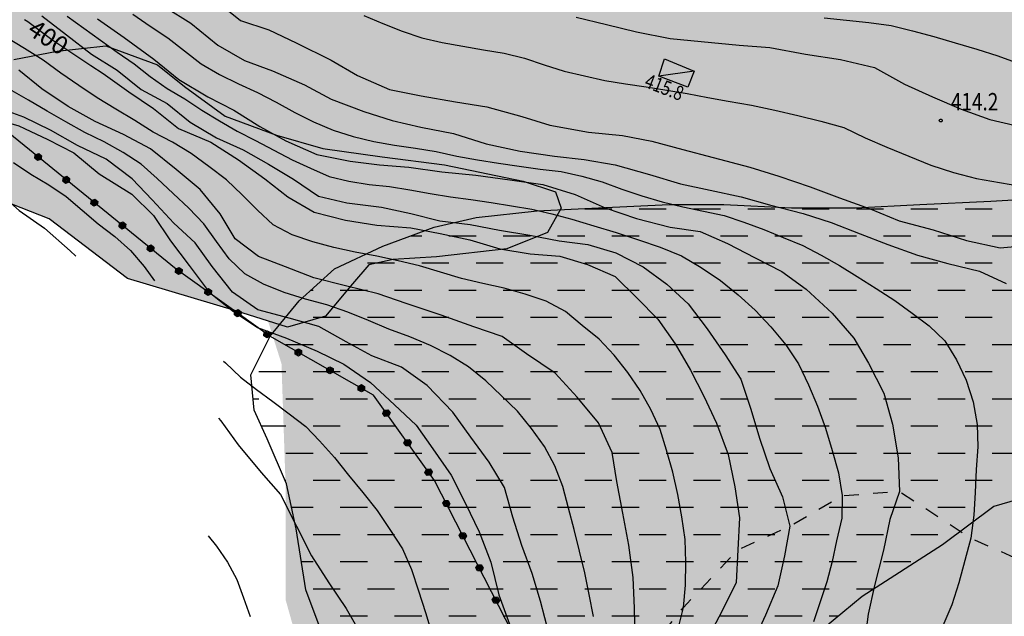
# Model space of a CAD drawing. Extents: x 1518399 to 1520162, y 5074097 to 5076179.
# Drawn here: x 1518694 to 1518830, y 5074534 to 5074616 of the extents above; entities that cross this region are included whole.
import ezdxf

# ---------------------------------------------------------------- set-up
doc = ezdxf.new("R2010")
doc.units = 0
doc.header["$LTSCALE"] = 2
doc.header["$MEASUREMENT"] = 0
doc.linetypes.add('9004', pattern=[0])
doc.linetypes.add('L112', pattern=[2, 1, -1])
doc.layers.get('0').update_dxf_attribs({"color": 255})
for name, color, linetype in [('--acqua', 5, 'Continuous'), ('--alta-pendenza', 11, 'Continuous'), ('--limiti_geomorfo', 7, 'Continuous'), ('--limitipend', 7, 'Continuous'), ('--media-pendenza', 31, 'Continuous'), ('3031_BOX_TETTOIE_VES', 255, 'Continuous'), ('3032_BOX_TETTOIE_BAR', 255, 'Continuous'), ('5200_LIMBOSCO', 255, 'L112'), ('6040_CONFCOMUN', 255, '9004'), ('7011_CLDIRETT_NASCOS', 255, 'Continuous'), ('7012_CLINTER', 255, 'Continuous'), ('8321_PQTerra', 255, 'Continuous'), ('8323_PQgronda', 255, 'Continuous')]:
    doc.layers.add(name, color=color, linetype=linetype)
doc.layers.add('7010_CLDIRETT', color=255, linetype='Continuous', lineweight=30)
doc.styles.add('Style00', font='Romans', dxfattribs={"height": 0.2})
doc.styles.add('Style01', font='Romans', dxfattribs={"height": 0.2})

# ---------------------------------------------------------------- blocks, each defined once
blk = doc.blocks.new('Q7060100')
for p, q in [((-0.258, 0.001), (-0.125, 0.216)), ((-0.129, -0.216), (-0.258, 0.001)), ((-0.184, 0.001), (-0.09, 0.154)), ((-0.094, -0.153), (-0.184, 0.001)), ((-0.125, 0.216), (0.124, 0.216)), ((-0.114, 0), (-0.056, 0.094)), ((-0.059, -0.093), (-0.114, 0)), ((-0.09, 0.154), (0.088, 0.154)), ((-0.056, 0.094), (0.054, 0.094)), ((-0.047, 0), (-0.024, 0.037)), ((-0.026, -0.035), (-0.047, 0)), ((-0.024, 0.037), (0.02, 0.037)), ((0.02, 0.037), (0.041, 0.001)), ((0.041, 0.001), (0.02, -0.035)), ((0.106, 0.001), (0.052, -0.093)), ((0.054, 0.094), (0.106, 0.001)), ((0.088, 0.154), (0.176, 0.001)), ((0.176, 0.001), (0.088, -0.151)), ((0.124, 0.216), (0.249, 0.001)), ((0.249, 0.001), (0.124, -0.215)), ((0.124, -0.215), (-0.129, -0.216)), ((0.088, -0.151), (-0.094, -0.153)), ((0.052, -0.093), (-0.059, -0.093)), ((0.02, -0.035), (-0.026, -0.035))]:
    blk.add_line(p, q)
blk = doc.blocks.new('6A100000')
for p, q in [((-0.1, 0.019), (-0.068, 0.075)), ((-0.095, -0.036), (-0.1, 0.019)), ((-0.068, 0.075), (-0.02, 0.097)), ((-0.02, 0.097), (0.036, 0.093)), ((0.036, 0.093), (0.08, 0.06)), ((0.08, 0.06), (0.099, 0.003)), ((0.099, 0.003), (0.085, -0.049)), ((-0.06, -0.08), (-0.095, -0.036)), ((-0.002, -0.099), (-0.06, -0.08)), ((0.048, -0.085), (-0.002, -0.099)), ((0.085, -0.049), (0.048, -0.085))]:
    blk.add_line(p, q)

msp = doc.modelspace()

# ---------------------------------------------------------------- hatches: boundary and pattern name
at = {"layer": '--acqua'}
h = msp.add_hatch(dxfattribs=at)
h.set_pattern_fill('DASH', color=256, scale=30, style=0)
h.paths.add_polyline_path([(1518839.05, 5074591.68), (1518845.02, 5074592.87), (1518853.46, 5074595.53), (1518859.23, 5074596.87), (1518863.23, 5074599.08), (1518868.56, 5074603.96), (1518873.44, 5074607.96), (1518877.88, 5074611.51), (1518882.76, 5074614.17), (1518891.2, 5074615.94), (1518898.3, 5074615.94), (1518909.4, 5074613.72), (1518916.51, 5074613.28), (1518924.94, 5074612.84), (1518933.82, 5074611.51), (1518941.37, 5074610.62), (1518949.36, 5074608.84), (1518954.25, 5074608.4), (1518958.24, 5074607.51), (1518960.46, 5074605.74), (1518961.35, 5074602.63), (1518961.8, 5074598.2), (1518961.35, 5074592.43), (1518959.58, 5074587.99), (1518956.02, 5074583.11), (1518953.36, 5074580.01), (1518951.58, 5074576.9), (1518948.92, 5074570.25), (1518947.59, 5074566.7), (1518946.26, 5074564.04), (1518943.15, 5074559.6), (1518938.71, 5074555.16), (1518933.82, 5074553.39), (1518926.28, 5074552.94), (1518920.06, 5074552.94), (1518913.84, 5074554.72), (1518904.08, 5074555.16), (1518893.42, 5074555.61), (1518886.76, 5074555.16), (1518879.21, 5074553.83), (1518871.66, 5074553.39), (1518862.34, 5074552.94), (1518855.24, 5074554.28), (1518849.02, 5074554.72), (1518828.99, 5074548.87), (1518821.88, 5074543.55), (1518810.78, 5074536.45), (1518805.46, 5074532.01), (1518800.57, 5074528.02), (1518797.02, 5074523.58), (1518793.02, 5074520.48), (1518788.14, 5074516.49), (1518780.59, 5074511.16), (1518772.6, 5074509.39), (1518766.38, 5074508.06), (1518761.94, 5074505.84), (1518758.39, 5074505.39), (1518753.95, 5074508.5), (1518748.18, 5074513.38), (1518745.52, 5074516.93), (1518741.96, 5074522.25), (1518736.64, 5074530.24), (1518733.97, 5074537.34), (1518732.64, 5074545.77), (1518731.31, 5074551.98), (1518728.64, 5074558.19), (1518726.87, 5074562.18), (1518726.42, 5074567.06), (1518729.09, 5074572.38), (1518733.08, 5074577.26), (1518737.97, 5074581.7), (1518744.63, 5074584.81), (1518751.73, 5074587.47), (1518757.5, 5074588.8), (1518765.94, 5074589.69), (1518774.38, 5074590.13), (1518784.14, 5074590.57), (1518791.69, 5074590.57), (1518801.02, 5074590.13), (1518809.9, 5074590.13), (1518818.78, 5074590.57), (1518828.54, 5074591.02), (1518835.65, 5074591.46), (1518836.54, 5074591.46)])
at = {"layer": '--alta-pendenza'}
h = msp.add_hatch(color=256, dxfattribs=at)
h.paths.add_polyline_path([(1518629, 5074602.41), (1518641.34, 5074606.15), (1518648.82, 5074611), (1518652.56, 5074613.25), (1518662.28, 5074615.49), (1518672.75, 5074614.74), (1518683.97, 5074611.38), (1518690.32, 5074610.63), (1518693.69, 5074610.63), (1518699.67, 5074611.75), (1518706.4, 5074612.5), (1518713.51, 5074609.88), (1518717.25, 5074606.89), (1518722.86, 5074602.78), (1518729.96, 5074600.17), (1518736.32, 5074598.3), (1518744.54, 5074597.18), (1518753.15, 5074596.06), (1518763.99, 5074593.82), (1518768.48, 5074592.32), (1518769.22, 5074590.08), (1518767.36, 5074586.72), (1518761.75, 5074584.48), (1518752.02, 5074583.36), (1518746.04, 5074582.98), (1518742.68, 5074582.23), (1518740.43, 5074579.62), (1518736.69, 5074575.14), (1518731.46, 5074573.64), (1518724.35, 5074575.88), (1518709.39, 5074580.37), (1518698.55, 5074588.59), (1518684.34, 5074594.19), (1518670.5, 5074596.81), (1518659.29, 5074598.3), (1518648.07, 5074598.67), (1518639.84, 5074597.55), (1518627.13, 5074593.82), (1518620.4, 5074591.2), (1518615.16, 5074590.08), (1518609.93, 5074591.95), (1518609.93, 5074594.94), (1518613.29, 5074598.3), (1518617.03, 5074600.17), (1518621.89, 5074601.66), (1518626.01, 5074602.04)])
h.paths.add_polyline_path([(1518754.41, 5074667), (1518761.27, 5074665.79), (1518769.75, 5074667), (1518775.19, 5074667.81), (1518780.24, 5074668.41), (1518782.26, 5074667.81), (1518781.85, 5074666.4), (1518779.03, 5074664.58), (1518774.59, 5074662.37), (1518771.76, 5074660.35), (1518771.36, 5074658.33), (1518771.36, 5074656.12), (1518772.37, 5074654.91), (1518772.77, 5074654.1), (1518771.16, 5074652.89), (1518768.33, 5074652.69), (1518765.71, 5074652.89), (1518760.67, 5074654.1), (1518756.03, 5074655.51), (1518752.8, 5074656.72), (1518749.37, 5074659.34), (1518746.14, 5074663.98), (1518743.11, 5074667.81), (1518741.7, 5074671.84), (1518740.29, 5074676.07), (1518739.08, 5074680.11), (1518738.88, 5074682.73), (1518740.09, 5074682.93), (1518742.91, 5074679.91), (1518744.73, 5074676.48), (1518747.46, 5074673.15), (1518751.99, 5074668.82)])
h.paths.add_polyline_path([(1519121.88, 5074424.45), (1519121.88, 5074418.98), (1519120.06, 5074411.68), (1519117.14, 5074405.48), (1519114.95, 5074399.65), (1519114.22, 5074393.81), (1519113.49, 5074387.97), (1519113.12, 5074380.68), (1519111.3, 5074373.39), (1519109.47, 5074366.82), (1519107.65, 5074358.07), (1519105.46, 5074352.6), (1519103.25, 5074343.7), (1519107.27, 5074337.13), (1519112.38, 5074339.69), (1519114.93, 5074344.79), (1519116.39, 5074349.53), (1519118.95, 5074351.72), (1519121.5, 5074353.18), (1519124.42, 5074356.46), (1519127.71, 5074361.93), (1519130.26, 5074368.86), (1519130.63, 5074395.85), (1519129.9, 5074407.52), (1519127.7, 5074418.53), (1519124.78, 5074423.63), (1519123.69, 5074425.46)])
at = {"layer": '--media-pendenza', "linetype": 'Continuous', "lineweight": 0}
msp.add_hatch(color=256, dxfattribs=at).paths.add_polyline_path([(1518497.89, 5074565.03), (1518522.29, 5074556.11), (1518545.51, 5074559.08), (1518571.1, 5074572.16), (1518588.37, 5074576.92), (1518610.39, 5074586.44), (1518631.22, 5074597.74), (1518659.2, 5074601.31), (1518690.75, 5074600.12), (1518708.61, 5074592.39), (1518721.7, 5074584.66), (1518727.06, 5074579.9), (1518730.63, 5074568.6), (1518731.23, 5074550.75), (1518731.23, 5074535.88), (1518735.4, 5074521.01), (1518739.56, 5074506.14), (1518746.71, 5074492.46), (1518752.66, 5074483.54), (1518758.61, 5074472.24), (1518768.73, 5074459.16), (1518772.9, 5074443.1), (1518781.47, 5074410.69), (1518791.59, 5074402.96), (1518802.9, 5074406.53), (1518840.4, 5074439.24), (1518852.31, 5074444), (1518862.43, 5074440.43), (1518876.12, 5074426.15), (1518890.4, 5074416.64), (1518904.69, 5074408.31), (1518917.19, 5074404.15), (1518930.29, 5074398.79), (1518948.14, 5074399.98), (1518971.95, 5074402.96), (1518983.53, 5074400.04), (1518984.1, 5074384.76), (1518988.63, 5074370.61), (1519000.52, 5074360.42), (1519011.28, 5074354.19), (1519023.18, 5074351.37), (1519038.47, 5074352.5), (1519051.5, 5074358.16), (1519060.56, 5074366.08), (1519069.62, 5074373.44), (1519078.69, 5074377.96), (1519087.18, 5074379.1), (1519095.11, 5074376.83), (1519096.81, 5074371.74), (1519097.38, 5074367.21), (1519096.81, 5074356.46), (1519096.81, 5074335.52), (1519100.21, 5074321.37), (1519105.87, 5074307.79), (1519114.37, 5074281.19), (1519120.03, 5074265.91), (1519132.72, 5074236.98), (1519154.42, 5074223.96), (1519183.72, 5074209.87), (1519234.18, 5074206.07), (1519254.8, 5074204.99), (1519268.9, 5074200.65), (1519282.47, 5074196.32), (1519293.86, 5074192.52), (1519313.4, 5074190.37), (1519346.98, 5074196.64), (1519366.23, 5074205.13), (1519384.93, 5074219.28), (1519398.52, 5074249.84), (1519410.41, 5074285.49), (1519421.74, 5074314.36), (1519442.13, 5074359.63), (1519448.93, 5074376.05), (1519452.3, 5074390.79), (1519457.9, 5074412.56), (1519466.62, 5074443.66), (1519472.84, 5074456.1), (1519487.78, 5074457.35), (1519503.35, 5074453.62), (1519518.91, 5074448.02), (1519532.61, 5074443.04), (1519586.48, 5074461.85), (1519620.1, 5074479.27), (1519656.83, 5074476.16), (1519697.91, 5074469.32), (1519748.34, 5074473.67), (1519812.46, 5074485.49), (1519903.34, 5074517.83), (1519970.99, 5074579.11), (1520016.43, 5074627.63), (1520063.74, 5074694.18), (1520112.3, 5074793.7), (1520128.35, 5074821.47), (1520122.19, 5074834.46), (1520105.09, 5074849.5), (1520093.46, 5074852.92), (1520063.35, 5074849.5), (1520029.83, 5074849.5), (1520005.88, 5074854.29), (1519985.36, 5074865.22), (1519952.52, 5074880.26), (1519924.98, 5074899.72), (1519914.13, 5074913.98), (1519901.28, 5074922.26), (1519892.43, 5074929.39), (1519883.5, 5074938.68), (1519872.86, 5074958.09), (1519863.57, 5074987.41), (1519844.84, 5074996.59), (1519822.22, 5074997.64), (1519800.67, 5074997.64), (1519787.24, 5075000.12), (1519777.7, 5075013.53), (1519759.67, 5075018.83), (1519746.6, 5075018.83), (1519737.77, 5075020.95), (1519748.37, 5075051.67), (1519754.37, 5075074.97), (1519753.58, 5075117.95), (1519753.94, 5075147.26), (1519753.23, 5075173.03), (1519757.12, 5075209.05), (1519764.54, 5075227.62), (1519792.1, 5075267.52), (1519823.2, 5075317.66), (1519844.05, 5075345.2), (1519878.05, 5075375.86), (1519905.45, 5075426.89), (1519934.72, 5075454.89), (1519963.99, 5075504.05), (1519989.52, 5075541.39), (1520016.3, 5075569.39), (1520035.77, 5075613.92), (1520050.09, 5075636.94), (1520065.04, 5075650.63), (1520081.23, 5075661.21), (1520095.55, 5075678.63), (1520101.16, 5075705.39), (1520098.04, 5075735.26), (1520093.12, 5075766.09), (1520099.35, 5075833.29), (1520123.01, 5075878.1), (1520124.26, 5075902.99), (1520084.4, 5075914.81), (1520047.65, 5075925.39), (1520023.99, 5075926.63), (1519996.59, 5075930.37), (1519970.43, 5075931.61), (1519944.27, 5075928.5), (1519930.57, 5075911.7), (1519925.59, 5075840.76), (1519918.74, 5075814), (1519903.79, 5075769.82), (1519859.57, 5075739.33), (1519820.4, 5075698.91), (1519790.96, 5075653.09), (1519756.74, 5075620.95), (1519707.9, 5075586.48), (1519681.89, 5075566.65), (1519655.88, 5075538.61), (1519633.3, 5075505.78), (1519603.18, 5075481.16), (1519573.06, 5075442.86), (1519550.47, 5075407.3), (1519521.52, 5075358.28), (1519508.52, 5075333.66), (1519498.93, 5075308.35), (1519497.46, 5075284.3), (1519492.93, 5075273.29), (1519478.67, 5075248.04), (1519432.65, 5075217.6), (1519333.5, 5075197.53), (1519273.87, 5075188.46), (1519228.5, 5075189.11), (1519194.56, 5075192.98), (1519168.64, 5075202.05), (1519142.71, 5075211.76), (1519100.59, 5075222.12), (1519050.69, 5075224.06), (1519016.34, 5075231.83), (1518977.45, 5075253.85), (1518943.75, 5075288.17), (1518920.07, 5075336.89), (1518902.57, 5075386.1), (1518882.48, 5075389.34), (1518842.3, 5075367.97), (1518811.83, 5075353.08), (1518741.19, 5075281.2), (1518669.25, 5075208.02), (1518652.83, 5075192.69), (1518649.59, 5075165.49), (1518652.83, 5075142.18), (1518663.2, 5075109.15), (1518671.63, 5075072.89), (1518672.28, 5075056.05), (1518659.96, 5075034.04), (1518633.39, 5075013.31), (1518608.76, 5074993.24), (1518598.39, 5074973.81), (1518599.69, 5074955.68), (1518617.86, 5074923.57), (1518639.25, 5074893.13), (1518650.92, 5074874.35), (1518652.21, 5074864.64), (1518644.44, 5074854.93), (1518622.4, 5074843.27), (1518593.24, 5074825.79), (1518560.18, 5074801.18), (1518505.74, 5074751.32), (1518488.24, 5074729.3), (1518449.19, 5074697.1), (1518427.15, 5074669.91), (1518421.32, 5074640.77), (1518428.45, 5074615.51), (1518438.82, 5074600.62), (1518455.02, 5074590.9), (1518480.3, 5074579.25)])

# ---------------------------------------------------------------- linework, layer by layer
at = {"layer": '--limiti_geomorfo', "linetype": 'Continuous', "flags": 128}
for points in [[(1518736.64, 5074530.24), (1518733.97, 5074537.34), (1518732.64, 5074545.77), (1518731.31, 5074551.98), (1518728.64, 5074558.19), (1518726.87, 5074562.18), (1518726.42, 5074567.06), (1518729.09, 5074572.38), (1518733.08, 5074577.26), (1518737.97, 5074581.7), (1518744.63, 5074584.81), (1518751.73, 5074587.47), (1518757.5, 5074588.8), (1518765.94, 5074589.69), (1518774.38, 5074590.13), (1518784.14, 5074590.57), (1518791.69, 5074590.57), (1518801.02, 5074590.13), (1518809.9, 5074590.13), (1518818.78, 5074590.57), (1518828.54, 5074591.02), (1518835.65, 5074591.46)], [(1518849.02, 5074554.72), (1518828.99, 5074548.87), (1518821.88, 5074543.55), (1518810.78, 5074536.45), (1518805.46, 5074532.01)]]:
    msp.add_lwpolyline(points, dxfattribs=at)
at = {"layer": '--limitipend', "linetype": 'Continuous', "flags": 128}
msp.add_lwpolyline([(1518693.69, 5074610.63), (1518699.67, 5074611.75), (1518706.4, 5074612.5), (1518713.51, 5074609.88), (1518717.25, 5074606.89), (1518722.86, 5074602.78), (1518729.96, 5074600.17), (1518736.32, 5074598.3), (1518744.54, 5074597.18), (1518753.15, 5074596.06), (1518763.99, 5074593.82), (1518768.48, 5074592.32), (1518769.22, 5074590.08), (1518767.36, 5074586.72), (1518761.75, 5074584.48), (1518752.02, 5074583.36), (1518746.04, 5074582.98), (1518742.68, 5074582.23), (1518740.43, 5074579.62), (1518736.69, 5074575.14), (1518731.46, 5074573.64), (1518724.35, 5074575.88), (1518709.39, 5074580.37), (1518698.55, 5074588.59), (1518684.34, 5074594.19)], dxfattribs=at)
at = {"layer": '3031_BOX_TETTOIE_VES', "linetype": 'Continuous', "flags": 128}
msp.add_lwpolyline([(1518787.62, 5074609.01), (1518782.71, 5074608.33)], dxfattribs=at)
at = {"layer": '3032_BOX_TETTOIE_BAR', "linetype": 'Continuous', "flags": 128}
msp.add_lwpolyline([(1518786.73, 5074606.77), (1518782.71, 5074608.33), (1518783.51, 5074610.7), (1518787.62, 5074609.01)], close=True, dxfattribs=at)
at = {"layer": '5200_LIMBOSCO', "linetype": 'L112', "flags": 128}
msp.add_lwpolyline([(1518754.3, 5074480.01), (1518761.83, 5074479.6), (1518767.89, 5074479.95), (1518772.82, 5074480.65), (1518774.27, 5074486.19), (1518773.03, 5074496.96), (1518773.25, 5074506.99), (1518775.05, 5074515.79), (1518779.26, 5074526.28), (1518786.11, 5074534.93), (1518793.64, 5074542.89), (1518800.83, 5074546.17), (1518808.05, 5074550.38), (1518815.94, 5074550.96), (1518825.82, 5074544.49), (1518834.8, 5074540.48), (1518836.88, 5074536.4), (1518838.65, 5074531.52), (1518840.01, 5074527.33), (1518838.52, 5074518.38), (1518837.4, 5074513.11), (1518836.02, 5074500.07), (1518838.82, 5074487.14), (1518845.27, 5074486.38), (1518863.39, 5074470.84), (1518878.23, 5074461.24), (1518887.17, 5074460.34), (1518912.76, 5074456.55), (1518940.56, 5074449.27), (1518948.04, 5074449.26), (1518957.92, 5074447.46), (1518966.57, 5074445.54), (1518988.29, 5074442.3), (1518997.02, 5074438.95), (1519011.1, 5074435.42), (1519016.24, 5074434.63), (1519044.04, 5074429.19), (1519052.73, 5074425.66), (1519053.64, 5074424.92), (1519054.37, 5074424.21), (1519054.92, 5074423.64), (1519055.35, 5074422.97), (1519056.02, 5074421.7), (1519054.76, 5074419.32), (1519049.07, 5074415.79), (1519030.84, 5074410.89), (1519020.81, 5074411.23), (1519014.6, 5074410.16), (1519011.79, 5074406.71), (1519010.43, 5074403.51), (1519007.41, 5074400.45), (1519004.03, 5074397.05), (1518998.52, 5074394.33), (1518993.68, 5074391.21), (1518989.17, 5074391.61), (1518990.37, 5074394.16), (1518991.69, 5074397), (1518991.5, 5074399.91), (1518991.58, 5074401.64), (1518991.63, 5074403.96), (1518991.72, 5074406.26), (1518991.23, 5074408.32), (1518976.11, 5074406.98), (1518969.81, 5074407.91), (1518963.99, 5074407.97), (1518949.83, 5074407.57), (1518929.97, 5074407.2), (1518907.89, 5074416.44), (1518892.89, 5074426.2), (1518882.09, 5074433.9), (1518873.29, 5074439.54), (1518862.2, 5074448.68), (1518852.42, 5074460.53), (1518846.73, 5074457.23), (1518844.29, 5074452.11), (1518842.3, 5074449.84), (1518838.49, 5074446.56), (1518835.28, 5074443.13), (1518830.46, 5074440.46), (1518827.05, 5074436.89), (1518825.31, 5074435.35), (1518821.47, 5074432.61), (1518818.5, 5074429.08), (1518816.82, 5074426.12), (1518814.45, 5074423.87), (1518813.27, 5074422.39), (1518809.04, 5074418.51), (1518805.05, 5074414.33), (1518799.55, 5074410.73), (1518794.12, 5074406.65), (1518792.5, 5074404.73), (1518770.07, 5074384.29), (1518749.75, 5074418.39)], close=True, dxfattribs=at)
at = {"layer": '6040_CONFCOMUN', "linetype": '9004', "flags": 128}
msp.add_lwpolyline([(1519200, 5074266.56), (1519195.42, 5074268.98), (1519162.28, 5074287.51), (1519156.1, 5074292.84), (1519123.25, 5074281.61), (1519115.95, 5074300.7), (1519124.57, 5074337.88), (1519095.09, 5074345.46), (1519106.6, 5074365.95), (1519106.32, 5074373.81), (1519098.74, 5074392.9), (1519086.38, 5074393.74), (1519073.75, 5074410.3), (1519028.25, 5074374.65), (1518974.9, 5074369.88), (1518976.58, 5074387.84), (1519003.54, 5074397.67), (1519002.7, 5074408.9), (1518983.04, 5074411.42), (1518981.08, 5074423.49), (1518952.82, 5074420.82), (1518935.41, 5074423.63), (1518921.37, 5074430.08), (1518882.9, 5074451.7), (1518853.41, 5074463.76), (1518825.05, 5074434.01), (1518808.2, 5074409.31), (1518805.11, 5074414.64), (1518789.67, 5074389.94), (1518784.61, 5074395.56), (1518779.56, 5074403.14), (1518779.84, 5074415.21), (1518783.21, 5074432.61), (1518782.37, 5074451.7), (1518778.44, 5074464.05), (1518771.98, 5074474.43), (1518760.75, 5074477.8), (1518771.42, 5074507.83), (1518763.55, 5074529.45), (1518751.76, 5074552.46), (1518743.34, 5074564.25), (1518729.01, 5074572.39), (1518716.1, 5074581.66), (1518692.37, 5074600.92), (1518684.79, 5074606.82), (1518666.82, 5074615.8), (1518649.13, 5074623.66), (1518636.21, 5074623.66), (1518629.75, 5074618.89), (1518623.86, 5074606.25), (1518619.36, 5074597.55), (1518610.1, 5074591.1), (1518553.09, 5074563.87), (1518528.38, 5074552.92), (1518506.76, 5074560.5), (1518500.3, 5074564.43), (1518465.31, 5074584.39), (1518449.58, 5074593.66), (1518442.28, 5074607.69), (1518442.28, 5074616.67), (1518421.5, 5074632.67), (1518423.75, 5074644.46), (1518425.15, 5074658.21), (1518432.45, 5074675.06), (1518444.53, 5074692.74), (1518462.22, 5074709.58), (1518479.35, 5074722.77), (1518498.16, 5074737.37), (1518511.36, 5074747.2), (1518532.98, 5074759.83), (1518551.51, 5074764.6), (1518598.28, 5074782.48), (1518631.7, 5074795.95), (1518655.29, 5074806.33), (1518662.87, 5074808.86), (1518668.76, 5074829.35), (1518674.38, 5074891.1), (1518681.96, 5074893.63), (1518699.94, 5074890.26), (1518699.09, 5074914.96), (1518665.4, 5074923.95), (1518633.66, 5074930.68), (1518624.68, 5074933.77), (1518599.97, 5074953.42), (1518603.03, 5074958.4), (1518609.77, 5074961.76), (1518610.33, 5074968.78), (1518618.19, 5074979.17), (1518618.47, 5074986.18), (1518631.27, 5075000)], dxfattribs=at)
at = {"layer": '7010_CLDIRETT', "linetype": 'Continuous', "flags": 128}
for points in [[(1518714.58, 5074617.82), (1518718.12, 5074615.62), (1518721.83, 5074612.58), (1518725.51, 5074610.49), (1518729.38, 5074609.04), (1518733.79, 5074607.13), (1518737.5, 5074605.15), (1518741.99, 5074603.41), (1518745.9, 5074602.2), (1518749.86, 5074601.25), (1518754.39, 5074600.37), (1518758.88, 5074598.94), (1518763.58, 5074597.97), (1518768.33, 5074597.25), (1518772.44, 5074596.82), (1518776.68, 5074596.06), (1518781.43, 5074594.71), (1518785.71, 5074593.44), (1518789.8, 5074592.58), (1518794.07, 5074591.63), (1518798, 5074590.55), (1518802.66, 5074589.34), (1518806.5, 5074588.09), (1518810.53, 5074586.55), (1518814.33, 5074585.06), (1518818.44, 5074583.57), (1518822.61, 5074582.45), (1518826.98, 5074581.35), (1518830.68, 5074579.69)], [(1518704.32, 5074609.79), (1518706, 5074608.67), (1518709.55, 5074606.16), (1518712.95, 5074603.86), (1518716.39, 5074601.06), (1518720.86, 5074599.2), (1518724.68, 5074596.76), (1518728.33, 5074594.11), (1518731.51, 5074591.66), (1518735.13, 5074589.51), (1518739.49, 5074588.42), (1518743.8, 5074587.71), (1518748.49, 5074587.37), (1518752.54, 5074586.58), (1518756.64, 5074585.72), (1518760.79, 5074584.47), (1518764.98, 5074583.78), (1518769.04, 5074583.43), (1518772.9, 5074582.3), (1518776.72, 5074580.62), (1518779.75, 5074577.63), (1518782.6, 5074574.75), (1518784.99, 5074571.32), (1518787.09, 5074567.69), (1518788.95, 5074564.11), (1518790.71, 5074560.36), (1518792.32, 5074556.07), (1518793.2, 5074551.6), (1518793.87, 5074547.29), (1518793.64, 5074542.89), (1518793.39, 5074538.38), (1518791.42, 5074534.35), (1518789.42, 5074530.52)], [(1518695.17, 5074601.07), (1518698.36, 5074599.54), (1518701.97, 5074597.71), (1518705.46, 5074594.83), (1518709.95, 5074592.03), (1518712.98, 5074589.05), (1518715.29, 5074585.57), (1518717.87, 5074582.17), (1518720.65, 5074578.48), (1518723.99, 5074575.82), (1518727.34, 5074573.6), (1518731.32, 5074572.13), (1518735.56, 5074570.31), (1518739.24, 5074568.52), (1518742.91, 5074565.99), (1518746.23, 5074562.9), (1518749.23, 5074560.11), (1518751.51, 5074556.82), (1518754.05, 5074553.18), (1518756.03, 5074549.26), (1518757.9, 5074545.37), (1518759.52, 5074541.2), (1518760.65, 5074536.68), (1518762.11, 5074532.61)]]:
    msp.add_lwpolyline(points, dxfattribs=at)
at = {"layer": '7011_CLDIRETT_NASCOS', "linetype": 'Continuous', "flags": 128}
for points in [[(1518695.16, 5074616.14), (1518695.6, 5074615.85), (1518698.91, 5074613.38), (1518702.65, 5074610.9), (1518704.32, 5074609.79)], [(1518684.54, 5074604.5), (1518686.09, 5074603.62), (1518690.17, 5074602.64), (1518694.39, 5074601.44), (1518695.17, 5074601.07)]]:
    msp.add_lwpolyline(points, dxfattribs=at)
at = {"layer": '7012_CLINTER', "linetype": 'Continuous', "flags": 128}
for points in [[(1518721.7, 5074618.61), (1518724.98, 5074616.02), (1518728.87, 5074614.7), (1518732.67, 5074612.89), (1518737.5, 5074610.52), (1518741.11, 5074608.38), (1518745.52, 5074606.46), (1518749.93, 5074605.61), (1518754.65, 5074604.76), (1518758.96, 5074604.05), (1518763.79, 5074602.75), (1518767.7, 5074601.54), (1518773.03, 5074600.59), (1518777.69, 5074600.13), (1518781.74, 5074599.34), (1518786.03, 5074598.19), (1518790.21, 5074597.07), (1518795.28, 5074595.72), (1518799.31, 5074594.5), (1518803.61, 5074593.04), (1518807.65, 5074591.5), (1518811.88, 5074590), (1518815.89, 5074588.34), (1518820.6, 5074587.06), (1518825.21, 5074585.6), (1518829.84, 5074584.59), (1518834.93, 5074585.05)], [(1518697.53, 5074616.63), (1518700.94, 5074614.02), (1518704.39, 5074611.34), (1518707.93, 5074609.14), (1518711.27, 5074606.48), (1518714.86, 5074604.52), (1518718.02, 5074601.95), (1518721.64, 5074599.8), (1518725.34, 5074598.14), (1518728.85, 5074596.14), (1518732.3, 5074594.08), (1518735.75, 5074591.71), (1518739.65, 5074590.83), (1518744.42, 5074590.22), (1518748.51, 5074589.36), (1518752.51, 5074588.33), (1518756.68, 5074587.83), (1518760.72, 5074587.04), (1518764.91, 5074586.36), (1518768.96, 5074585.57), (1518772.93, 5074585.04), (1518776.78, 5074583.92), (1518780.56, 5074581.99), (1518783.82, 5074579.59), (1518786.77, 5074576.87), (1518789.4, 5074573.4), (1518791.89, 5074569.83), (1518794.03, 5074566.45), (1518795.41, 5074562.32), (1518796.63, 5074558.29), (1518798.06, 5074554.1), (1518799.81, 5074550.22), (1518800.83, 5074546.17), (1518800.09, 5074542.05), (1518799.16, 5074537.9), (1518797.43, 5074533.84), (1518795.67, 5074529.96)], [(1518701.03, 5074616.6), (1518703.35, 5074614.96), (1518705.64, 5074613.27), (1518707.94, 5074611.6), (1518710.3, 5074610.02), (1518712.52, 5074608.25), (1518714.84, 5074606.61), (1518717.3, 5074605.19), (1518719.65, 5074603.61), (1518722.09, 5074602.16), (1518724.53, 5074600.71), (1518727.06, 5074599.42), (1518729.56, 5074598.07), (1518732.09, 5074596.77), (1518734.64, 5074595.58), (1518737.2, 5074594.47), (1518739.92, 5074593.79), (1518742.73, 5074593.36), (1518745.56, 5074593.06), (1518748.37, 5074592.62), (1518751.16, 5074592.12), (1518753.95, 5074591.62), (1518756.77, 5074591.26), (1518759.59, 5074590.85), (1518762.39, 5074590.38), (1518765.2, 5074589.95), (1518767.96, 5074589.29), (1518770.71, 5074588.57), (1518773.76, 5074587.65), (1518776.84, 5074586.71), (1518779.9, 5074585.72), (1518782.93, 5074584.69), (1518785.84, 5074583.51), (1518788.59, 5074581.9), (1518791.22, 5074580.09), (1518793.68, 5074578.12), (1518796.02, 5074575.98), (1518798.21, 5074573.67), (1518800.27, 5074571.21), (1518802.03, 5074568.57), (1518803.4, 5074565.67), (1518804.65, 5074562.72), (1518805.75, 5074559.69), (1518806.64, 5074556.6), (1518807.53, 5074553.53), (1518808.05, 5074550.38), (1518807.97, 5074547.26), (1518807.25, 5074544.13), (1518806.64, 5074541.27), (1518805.9, 5074538.45), (1518804.98, 5074535.69), (1518804.07, 5074532.93)], [(1518710.13, 5074616.89), (1518712.52, 5074615.22), (1518714.94, 5074613.59), (1518717.23, 5074611.79), (1518719.53, 5074610), (1518722.05, 5074608.53), (1518724.68, 5074607.27), (1518727.33, 5074606.06), (1518729.9, 5074604.7), (1518732.46, 5074603.3), (1518735.06, 5074601.99), (1518737.76, 5074600.87), (1518740.53, 5074599.99), (1518743.36, 5074599.29), (1518746.23, 5074598.78), (1518749.11, 5074598.35), (1518751.99, 5074597.88), (1518754.82, 5074597.24), (1518757.69, 5074596.73), (1518760.57, 5074596.29), (1518763.46, 5074595.87), (1518766.35, 5074595.47), (1518769.25, 5074595.12), (1518772.09, 5074594.48), (1518774.89, 5074593.69), (1518777.63, 5074592.69), (1518780.39, 5074591.77), (1518783.19, 5074590.93), (1518786.02, 5074590.26), (1518788.88, 5074589.66), (1518791.74, 5074589.08), (1518794.48, 5074588.12), (1518797.21, 5074587.11), (1518799.91, 5074586.04), (1518802.59, 5074584.92), (1518805.16, 5074583.6), (1518807.67, 5074582.17), (1518810.1, 5074580.64), (1518812.73, 5074578.96), (1518815.31, 5074577.32), (1518817.71, 5074575.59), (1518820.05, 5074573.82), (1518822.21, 5074571.76), (1518823.84, 5074569.14), (1518825.14, 5074566.32), (1518826.12, 5074563.32), (1518826.68, 5074560.19), (1518826.78, 5074557.09), (1518826.55, 5074553.97), (1518826.4, 5074550.8), (1518826.23, 5074547.65), (1518825.82, 5074544.49), (1518824.96, 5074541.41), (1518824.13, 5074538.34), (1518823.17, 5074535.3), (1518821.93, 5074532.36)], [(1518741.99, 5074616.7), (1518744.62, 5074615.59), (1518747.3, 5074614.54), (1518750.02, 5074613.59), (1518752.83, 5074612.94), (1518755.68, 5074612.44), (1518758.53, 5074611.96), (1518761.38, 5074611.5), (1518764.17, 5074610.8), (1518766.89, 5074609.86), (1518769.65, 5074609.02), (1518772.45, 5074608.34), (1518775.27, 5074607.73), (1518778.12, 5074607.25), (1518780.97, 5074606.82), (1518783.82, 5074606.39), (1518786.66, 5074605.9), (1518789.49, 5074605.38), (1518792.32, 5074604.87), (1518795.54, 5074604.32), (1518798.74, 5074603.6), (1518801.93, 5074602.87), (1518805.11, 5074602.09), (1518808.26, 5074601.2), (1518811.21, 5074599.8), (1518814.22, 5074598.51), (1518817.26, 5074597.27), (1518820.29, 5074596.02), (1518823.4, 5074595.01), (1518826.58, 5074594.19), (1518829.77, 5074593.6), (1518832.97, 5074593.06)], [(1518705.21, 5074616.25), (1518708.93, 5074613.65), (1518713.02, 5074610.66), (1518716.46, 5074607.86), (1518720.46, 5074605.45), (1518724.07, 5074603.62), (1518727.66, 5074601.35), (1518731.25, 5074599.39), (1518735.53, 5074597.5), (1518740.11, 5074596.55), (1518744.16, 5074596.08), (1518748.22, 5074595.73), (1518752.79, 5074595.09), (1518757.46, 5074594.63), (1518762.15, 5074593.98), (1518766.73, 5074593.34), (1518771.17, 5074591.98), (1518775.33, 5074590.11), (1518779.64, 5074588.65), (1518784.29, 5074587.44), (1518788.43, 5074586.83), (1518792.21, 5074585.21), (1518796.03, 5074583.21), (1518799.69, 5074581.31), (1518803.07, 5074578.89), (1518806.66, 5074575.56), (1518809.67, 5074572.14), (1518811.67, 5074568.66), (1518813.81, 5074564.53), (1518814.98, 5074560.25), (1518815.77, 5074555.61), (1518815.94, 5074550.96), (1518814.61, 5074547.07), (1518813.73, 5074542.85), (1518812.48, 5074537.95), (1518811.64, 5074533.98), (1518811.07, 5074529.76)], [(1518771.31, 5074616.46), (1518775.5, 5074615.46), (1518779.63, 5074614.41), (1518784.28, 5074613.51), (1518788.58, 5074613.11), (1518793.81, 5074612.61), (1518798.06, 5074612.29), (1518802.96, 5074611.35), (1518807.82, 5074610.6), (1518812.5, 5074609.51), (1518816.65, 5074607.2), (1518820.52, 5074605.45), (1518824.47, 5074603.74), (1518828.4, 5074602.34), (1518833.74, 5074601.08)], [(1518805.56, 5074616.35), (1518808.64, 5074616.05), (1518811.72, 5074615.73), (1518814.78, 5074615.32), (1518817.74, 5074614.59), (1518820.7, 5074613.77), (1518823.65, 5074612.89), (1518826.61, 5074612.06), (1518829.52, 5074611.11), (1518832.42, 5074610.08)], [(1518785.38, 5074531.95), (1518786.11, 5074534.93), (1518786.42, 5074538.02), (1518786.44, 5074541.17), (1518786.36, 5074544.32), (1518785.91, 5074547.44), (1518785.33, 5074550.54), (1518784.64, 5074553.61), (1518783.78, 5074556.64), (1518782.89, 5074559.51), (1518781.62, 5074562.26), (1518780.15, 5074564.9), (1518778.44, 5074567.39), (1518776.56, 5074569.77), (1518774.48, 5074571.96), (1518772.15, 5074573.88), (1518769.83, 5074575.82), (1518767.16, 5074577.22), (1518764.29, 5074578.2), (1518761.39, 5074579.02), (1518758.44, 5074579.66), (1518755.5, 5074580.38), (1518752.6, 5074581.24), (1518749.7, 5074582.11), (1518746.74, 5074582.79), (1518743.78, 5074583.44), (1518740.8, 5074583.98), (1518737.87, 5074584.64), (1518734.95, 5074585.43), (1518732.1, 5074586.38), (1518729.47, 5074587.78), (1518727.31, 5074589.78), (1518725.22, 5074591.93), (1518723.02, 5074593.99), (1518720.62, 5074595.84), (1518718.16, 5074597.61), (1518715.6, 5074599.18), (1518712.9, 5074600.56), (1518710.37, 5074602.2), (1518707.77, 5074603.73), (1518705.19, 5074605.32), (1518702.67, 5074607.01), (1518700.16, 5074608.72), (1518697.72, 5074610.51), (1518695.15, 5074612.12), (1518692.59, 5074613.71)], [(1518779.47, 5074530.56), (1518779.36, 5074534.83), (1518779.18, 5074539.05), (1518778.6, 5074543.53), (1518777.77, 5074547.93), (1518776.93, 5074552.33), (1518776.27, 5074556.32), (1518774.38, 5074560.41), (1518771.46, 5074563.99), (1518768.43, 5074567.29), (1518764.47, 5074569.94), (1518761.09, 5074572.36), (1518757.2, 5074573.68), (1518752.68, 5074575.3), (1518747.84, 5074576.92), (1518743.96, 5074578.24), (1518739.47, 5074579.36), (1518735.1, 5074580.45), (1518731.19, 5074581.97), (1518727.44, 5074583.39), (1518724.25, 5074585.84), (1518722.18, 5074589.27), (1518719.41, 5074592.64), (1518716.1, 5074595.42), (1518712.54, 5074598.25), (1518708.84, 5074600.23), (1518704.91, 5074602.05), (1518701.16, 5074604.1), (1518697.53, 5074606.57), (1518694.37, 5074609.13)], [(1518622.46, 5074595.18), (1518623.3, 5074595.5), (1518627.82, 5074596.63), (1518632.32, 5074598.07), (1518636.62, 5074600.43), (1518640.35, 5074602.38), (1518644.81, 5074603.9), (1518648.96, 5074605.09), (1518652.95, 5074606.06), (1518657.17, 5074606.24), (1518661.65, 5074605.44), (1518666.06, 5074604.27), (1518670.34, 5074602.69), (1518675.3, 5074600.74), (1518679.13, 5074599.05), (1518683.59, 5074597.82), (1518687.95, 5074595.66), (1518691.1, 5074592.66), (1518694.4, 5074589.75), (1518697.9, 5074587.31), (1518701.46, 5074584.17), (1518702.23, 5074583.43)], [(1518773.69, 5074533.68), (1518773.11, 5074536.69), (1518772.51, 5074539.71), (1518771.79, 5074542.7), (1518771.03, 5074545.68), (1518770.24, 5074548.65), (1518769.45, 5074551.61), (1518768.36, 5074554.49), (1518766.95, 5074557.17), (1518765.14, 5074559.65), (1518763.21, 5074562.04), (1518761.01, 5074564.14), (1518758.82, 5074566.24), (1518756.47, 5074568.18), (1518753.9, 5074569.73), (1518751.19, 5074571.12), (1518748.35, 5074572.29), (1518745.47, 5074573.37), (1518742.64, 5074574.58), (1518739.81, 5074575.73), (1518736.91, 5074576.73), (1518733.94, 5074577.52), (1518731, 5074578.43), (1518728.16, 5074579.58), (1518725.55, 5074581.01), (1518723.43, 5074583.09), (1518721.66, 5074585.48), (1518719.9, 5074587.9), (1518717.85, 5074590.07), (1518715.67, 5074592.11), (1518713.48, 5074594.15), (1518711.27, 5074596.16), (1518708.77, 5074597.78), (1518706.16, 5074599.23), (1518703.46, 5074600.53), (1518700.84, 5074601.98), (1518698.26, 5074603.49), (1518695.69, 5074605), (1518693.12, 5074606.45)], [(1518767.58, 5074531.19), (1518766.4, 5074535.78), (1518765.22, 5074539.62), (1518763.79, 5074543.5), (1518762.55, 5074547.41), (1518761.41, 5074551.49), (1518759.29, 5074554.99), (1518756.78, 5074558.44), (1518754.27, 5074561.89), (1518750.75, 5074565.58), (1518747.2, 5074568.1), (1518743.11, 5074569.7), (1518739.57, 5074571.59), (1518735.77, 5074573.71), (1518731.67, 5074574.88), (1518727.37, 5074576.03), (1518723.87, 5074578.47), (1518721.07, 5074582.03), (1518718.72, 5074585.27), (1518715.76, 5074587.98), (1518712.78, 5074591.21), (1518710, 5074594.14), (1518706.42, 5074596.85), (1518702.45, 5074598.75), (1518698.76, 5074600.84), (1518695.08, 5074602.63), (1518690.97, 5074604.12)], [(1518693.61, 5074596.37), (1518696.02, 5074594.79), (1518698.52, 5074593.3), (1518700.9, 5074591.67), (1518703.11, 5074589.78), (1518705.34, 5074587.93), (1518707.64, 5074586.16), (1518709.78, 5074584.21), (1518711.67, 5074582), (1518713.12, 5074580.03)], [(1518722.64, 5074568.95), (1518722.88, 5074568.72), (1518724.97, 5074566.75), (1518727.16, 5074565.01), (1518729.44, 5074563.36), (1518731.71, 5074561.66), (1518733.97, 5074559.93), (1518735.89, 5074557.93), (1518737.95, 5074555.65), (1518739.86, 5074553.2), (1518741.87, 5074550.79), (1518743.82, 5074548.31), (1518745.6, 5074545.7), (1518747.32, 5074543.04), (1518748.59, 5074540.18), (1518749.54, 5074537.2), (1518750.51, 5074534.21), (1518751.45, 5074531.2)], [(1518721.94, 5074561.08), (1518722.25, 5074560.7), (1518724.65, 5074557.39), (1518727.84, 5074553.57), (1518730.49, 5074550.53), (1518732.7, 5074546.13), (1518734.78, 5074542.07), (1518737.17, 5074538.33), (1518739.54, 5074534.78), (1518741.69, 5074531.08)], [(1518720.49, 5074544.83), (1518721.64, 5074543.41), (1518723.19, 5074541.19), (1518724.46, 5074538.79), (1518725.4, 5074536.25), (1518726.3, 5074533.68)]]:
    msp.add_lwpolyline(points, dxfattribs=at)

# ---------------------------------------------------------------- block references
at = {"layer": '6040_CONFCOMUN', "linetype": '9004', "yscale": 2}
for p, xscale, zscale, rotation in [((1518697.03, 5074597.14), 1.999999999555874, 1.999999999555874, 140.9207756006817), ((1518700.91, 5074593.99), 1.999999999555874, 1.999999999555874, 140.9207756006817), ((1518704.79, 5074590.84), 1.999999999555874, 1.999999999555874, 140.9207756006817), ((1518708.67, 5074587.68), 1.999999999555874, 1.999999999555874, 140.9207756006817), ((1518712.55, 5074584.53), 1.999999999555874, 1.999999999555874, 140.9207756006817), ((1518716.45, 5074581.4), 2.000000000318451, 2.000000000318451, 144.3558488230958), ((1518720.51, 5074578.49), 2.000000000318451, 2.000000000318451, 144.3558488230958), ((1518724.58, 5074575.57), 2.000000000318451, 2.000000000318451, 144.3558488230958), ((1518728.64, 5074572.66), 2.000000000318451, 2.000000000318451, 144.3558488230958), ((1518732.96, 5074570.15), 1.999999999835782, 1.999999999835783, 150.386486337589), ((1518737.31, 5074567.68), 1.999999999835782, 1.999999999835783, 150.386486337589), ((1518741.66, 5074565.21), 1.999999999835782, 1.999999999835783, 150.386486337589), ((1518745.12, 5074561.76), 1.999999999621199, 1.999999999621199, 125.5486664849535), ((1518748.03, 5074557.69), 1.999999999621199, 1.999999999621199, 125.5486664849535), ((1518750.93, 5074553.62), 1.999999999621199, 1.999999999621199, 125.5486664849535), ((1518753.39, 5074549.28), 2.000000000076695, 2.000000000076694, 117.1310831715621), ((1518755.67, 5074544.83), 2.000000000076695, 2.000000000076694, 117.1310831715621), ((1518757.95, 5074540.38), 2.000000000076695, 2.000000000076694, 117.1310831715621), ((1518760.23, 5074535.93), 2.000000000076695, 2.000000000076694, 117.1310831715621)]:
    msp.add_blockref('Q7060100', p, dxfattribs=dict(at, xscale=xscale, zscale=zscale, rotation=rotation))
at = {"layer": '8321_PQTerra', "linetype": 'Continuous', "xscale": 2, "yscale": 2, "zscale": 2}
msp.add_blockref('6A100000', (1518821.65, 5074602.18), dxfattribs=at)

# ---------------------------------------------------------------- texts
at = {"layer": '7010_CLDIRETT', "linetype": 'Continuous', "style": 'Style01'}
msp.add_text('400', height=2.5, rotation=326.4274, dxfattribs=at).set_placement((1518695.38, 5074614.22))
at = {"layer": '8321_PQTerra', "linetype": 'Continuous', "style": 'Style01', "width": 0.8}
msp.add_text('414.2', height=2.4, dxfattribs=at).set_placement((1518823.05, 5074603.58))
at = {"layer": '8323_PQgronda', "linetype": 'Continuous', "style": 'Style00', "width": 0.8}
msp.add_text('415.8', height=2, rotation=338.7136, dxfattribs=at).set_placement((1518780.59, 5074606.84))

doc.saveas('drawing.dxf')
